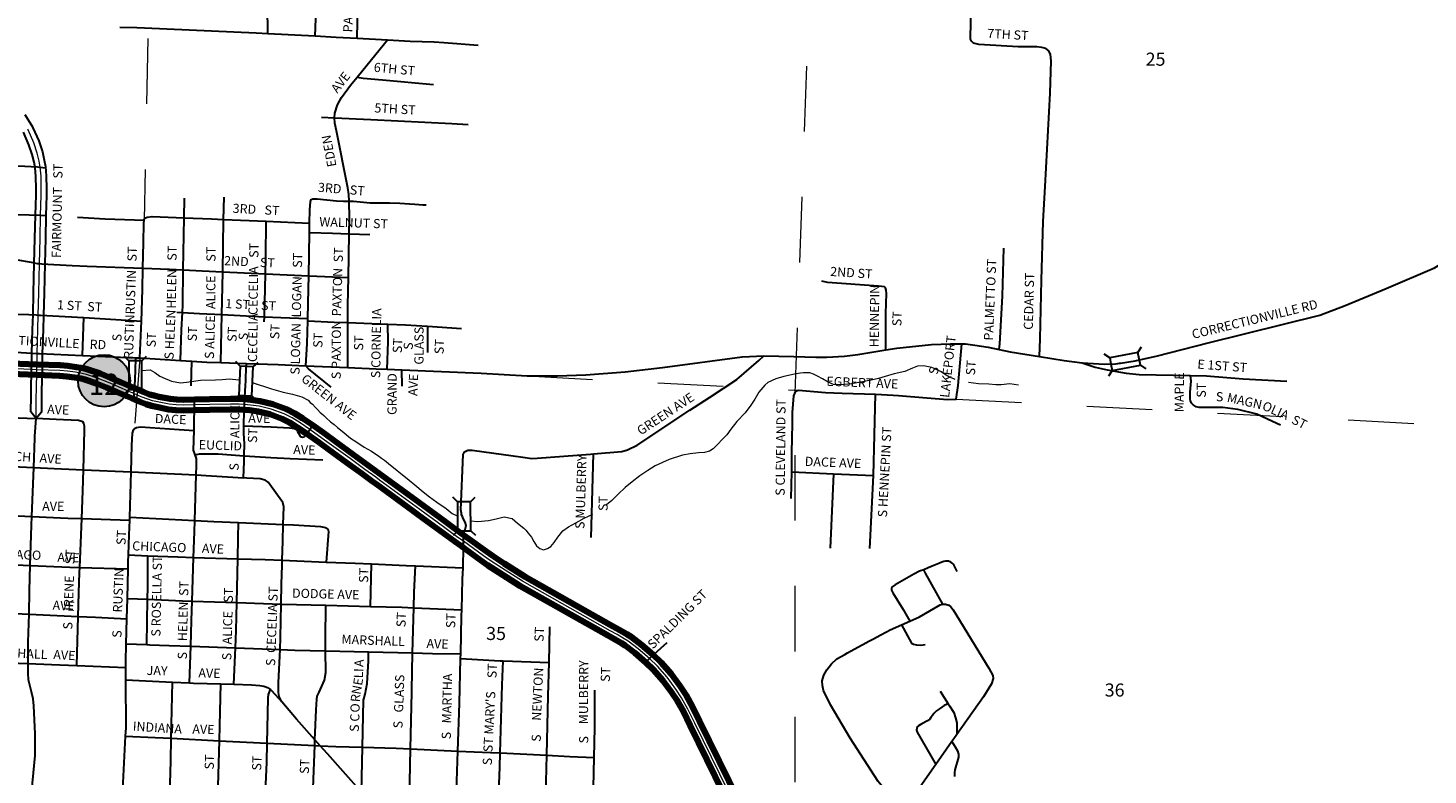
# Model space of a CAD drawing. Extents: x 35.5 to 47.7, y 165.5 to 180.9.
# Drawn here: x 42.6 to 44.8, y 173.6 to 174.8 of the extents above; entities that cross this region are included whole.
import ezdxf
from ezdxf.enums import TextEntityAlignment as Align

# ---------------------------------------------------------------- set-up
doc = ezdxf.new("R2010")
doc.units = ezdxf.units.MI
doc.header["$MEASUREMENT"] = 0
doc.linetypes.add('DOT', pattern=[0.025, 0.005, -0.02])
for name, color, linetype, lineweight in [('tdCiCityCartoExten', 7, 'Continuous', 30), ('tdCiCityDivCarto', 7, 'Continuous', 30), ('tdCiCityDivCL', 2, 'Continuous', 13), ('tdCiCityInstCL', 40, 'Continuous', 30), ('tdCiCityStreetCL', 7, 'Continuous', 30), ('tdCiCityStreetTxt', 7, 'Continuous', 0), ('tdCiHydroRiver', 162, 'Continuous', 13), ('tdCiPriDiv', 1, 'Continuous', 120), ('tdCiPriDivCL', 2, 'Continuous', 13), ('tdCiSectLine', 7, 'DOT', 13), ('tdCiSectNmbr', 7, 'Continuous', 0), ('tdCiShieldPriStRte', 7, 'Continuous', 0), ('tdCiStrucDataMuni', 7, 'Continuous', 0)]:
    doc.layers.add(name, color=color, linetype=linetype, lineweight=lineweight)
doc.styles.add('Style-GEOMETRICFUTURA_211_L_L', font='GEOMETRICFUTURA_211_L_L.shx')
doc.styles.add('Style-Trebuchet MS', font='trebuc.ttf')

# ---------------------------------------------------------------- blocks, each defined once
blk = doc.blocks.new('BR1_1')
at = {"layer": 'tdCiStrucDataMuni', "color": 7, "linetype": 'Continuous', "lineweight": 30, "ltscale": 0.05}
for points in [[(0.0218, 0.0104), (-0.0224, 0.0104), (-0.0295, 0.0175)], [(-0.0224, 0.0104), (-0.0224, 0.0003), (-0.0224, -0.0097), (-0.0295, -0.0168)], [(0.0218, -0.0097), (0.0218, 0.0003), (0.0218, 0.0104), (0.0289, 0.0175)], [(-0.0224, -0.0097), (0.0218, -0.0097), (0.0289, -0.0168)]]:
    blk.add_lwpolyline(points, dxfattribs=at)
blk = doc.blocks.new('BR1_25')
at = {"layer": 'tdCiStrucDataMuni', "color": 7, "linetype": 'Continuous', "lineweight": 30, "ltscale": 0.05}
for points in [[(0.022, 0.01), (-0.022, 0.01), (-0.0291, 0.0171)], [(-0.022, 0.01), (-0.022, 0), (-0.022, -0.01), (-0.0291, -0.0171)], [(0.022, -0.01), (0.022, 0), (0.022, 0.01), (0.0291, 0.0171)], [(-0.022, -0.01), (0.022, -0.01), (0.0291, -0.0171)]]:
    blk.add_lwpolyline(points, dxfattribs=at)
blk = doc.blocks.new('BR1_26')
at = {"layer": 'tdCiStrucDataMuni', "color": 7, "linetype": 'Continuous', "lineweight": 30, "ltscale": 0.05}
for points in [[(0.022, 0.01), (-0.022, 0.01), (-0.0291, 0.0171)], [(-0.022, 0.01), (-0.022, 0), (-0.022, -0.01), (-0.0291, -0.0171)], [(0.022, -0.01), (0.022, 0), (0.022, 0.01), (0.0291, 0.0171)], [(-0.022, -0.01), (0.022, -0.01), (0.0291, -0.0171)]]:
    blk.add_lwpolyline(points, dxfattribs=at)
blk = doc.blocks.new('BR1_27')
at = {"layer": 'tdCiStrucDataMuni', "color": 7, "linetype": 'Continuous', "lineweight": 30, "ltscale": 0.05}
for points in [[(0.022, 0.01), (-0.022, 0.01), (-0.0291, 0.0171)], [(-0.022, 0.01), (-0.022, 0), (-0.022, -0.01), (-0.0291, -0.0171)], [(0.022, -0.01), (0.022, 0), (0.022, 0.01), (0.0291, 0.0171)], [(-0.022, -0.01), (0.022, -0.01), (0.0291, -0.0171)]]:
    blk.add_lwpolyline(points, dxfattribs=at)
blk = doc.blocks.new('SHIELD_ST_2')
at = {"layer": 'tdCiShieldPriStRte', "linetype": 'Continuous', "lineweight": 30, "ltscale": 0.05}
h = blk.add_hatch(color=7, dxfattribs=at)
edge = h.paths.add_edge_path()
edge.add_arc((0, 0), 0.0398, 0, 360)
at = {"layer": 'tdCiShieldPriStRte', "color": 7, "linetype": 'Continuous', "lineweight": 30, "ltscale": 0.05}
blk.add_circle((0, 0), 0.0398, dxfattribs=at)
at = {"layer": 'tdCiShieldPriStRte', "color": 7, "linetype": 'Continuous', "lineweight": 0, "insert": (0, -0.0054), "char_height": 0.032458, "attachment_point": 5, "line_spacing_factor": 0.6, "style": 'Style-Trebuchet MS'}
blk.add_mtext('\\H1x;\\W0.941176;\\T1.096;12', dxfattribs=at)

msp = doc.modelspace()

# ---------------------------------------------------------------- linework, layer by layer
at = {"layer": 'tdCiCityCartoExten', "color": 7, "linetype": 'Continuous', "lineweight": 30, "ltscale": 0.05}
for p, q in [((42.6407, 174.5556), (42.6488, 174.5546)), ((42.6414, 174.482), (42.6494, 174.4818)), ((42.7837, 174.2098), (42.7837, 174.2012)), ((42.8765, 174.1923), (42.8763, 174.2003)), ((43.0528, 174.1546), (43.0573, 174.1611)), ((43.5713, 173.8048), (43.5659, 173.7988))]:
    msp.add_line(p, q, dxfattribs=at)
at = {"layer": 'tdCiCityDivCarto', "color": 7, "linetype": 'Continuous', "lineweight": 30, "ltscale": 0.05}
for points in [[(42.6174, 174.6359), (42.6289, 174.6173), (42.6296, 174.6156), (42.6384, 174.5958), (42.644, 174.5792), (42.647, 174.5662), (42.6486, 174.5566), (42.65, 174.5421), (42.6504, 174.5224), (42.6503, 174.5123), (42.6494, 174.4818), (42.6486, 174.4464), (42.6477, 174.408), (42.6467, 174.3632), (42.6458, 174.3293), (42.6451, 174.3071), (42.6439, 174.2708), (42.6436, 174.2459), (42.6428, 174.2138), (42.6427, 174.2054), (42.6425, 174.1811), (42.6344, 174.1714), (42.6265, 174.1817), (42.6267, 174.2057), (42.6268, 174.2142), (42.6276, 174.2462), (42.6279, 174.2711), (42.6291, 174.3076), (42.6298, 174.3298)], [(42.6298, 174.3298), (42.6307, 174.3636), (42.6317, 174.4084), (42.6326, 174.4468), (42.6334, 174.4822), (42.6343, 174.5127), (42.6344, 174.5223), (42.634, 174.5411), (42.6328, 174.5545), (42.6313, 174.5631), (42.6286, 174.5749), (42.6235, 174.5899), (42.615, 174.6092)]]:
    msp.add_lwpolyline(points, dxfattribs=at)
at = {"layer": 'tdCiCityDivCL', "color": 2, "linetype": 'Continuous', "lineweight": 13, "ltscale": 0.05}
msp.add_lwpolyline([(42.6344, 174.1714), (42.6347, 174.2056), (42.6348, 174.214), (42.6356, 174.2461), (42.6359, 174.2709), (42.6371, 174.3073), (42.6378, 174.3296), (42.6387, 174.3634), (42.6397, 174.4082), (42.6406, 174.4466), (42.6414, 174.482), (42.6423, 174.5125), (42.6424, 174.5224), (42.642, 174.5416), (42.6407, 174.5556), (42.6392, 174.5647), (42.6363, 174.577), (42.631, 174.5928), (42.6223, 174.6124), (42.6218, 174.6136)], dxfattribs=at)
at = {"layer": 'tdCiCityInstCL', "color": 40, "linetype": 'Continuous', "lineweight": 30, "ltscale": 0.05}
for points in [[(44.0414, 173.9376), (44.037, 173.9468), (44.0354, 173.9488), (44.0338, 173.9506), (44.0317, 173.952), (44.0281, 173.9533), (44.026, 173.9537), (44.0237, 173.9536), (44.0213, 173.9531), (44.0181, 173.952), (44.0134, 173.9499), (44.0082, 173.948), (44.0031, 173.946), (43.9972, 173.9435), (43.9908, 173.9401)], [(43.9908, 173.9401), (43.984, 173.938), (43.9754, 173.9335), (43.947, 173.9172), (43.9416, 173.9136), (43.9412, 173.9116), (43.9413, 173.9091), (43.9433, 173.9049), (43.9589, 173.8795), (43.9693, 173.862)], [(44.0197, 173.8877), (43.9931, 173.935), (43.9908, 173.9401)], [(43.9693, 173.862), (43.9838, 173.8684), (44.0158, 173.8867), (44.0197, 173.8877)], [(44.0197, 173.8877), (44.0205, 173.8879), (44.0237, 173.8876), (44.0286, 173.8862), (44.0321, 173.8837), (44.0353, 173.879), (44.09, 173.79), (44.0962, 173.7786), (44.0965, 173.774), (44.0942, 173.7661), (44.0819, 173.7463), (44.041, 173.6887)], [(43.9567, 173.8564), (43.9693, 173.862)], [(43.9565, 173.5731), (43.9436, 173.5889), (43.9209, 173.6166), (43.878, 173.6832), (43.8479, 173.734), (43.8373, 173.756), (43.8358, 173.7636), (43.8355, 173.7705), (43.838, 173.7794), (43.8422, 173.7875), (43.8494, 173.7964), (43.8577, 173.804), (43.8697, 173.8111), (43.8738, 173.8134), (43.8955, 173.8251), (43.9038, 173.8296), (43.9047, 173.83), (43.9139, 173.835), (43.9238, 173.8403), (43.9337, 173.8456), (43.9394, 173.8487), (43.9567, 173.8564)], [(43.9567, 173.8564), (43.9717, 173.8282), (43.9748, 173.8265), (43.9793, 173.8257), (43.9848, 173.8253), (43.9894, 173.8254), (43.9928, 173.8264)], [(44.0158, 173.755), (44.0279, 173.7357)], [(44.0279, 173.7357), (44.0217, 173.7327), (44.0146, 173.7281), (44.0097, 173.7247), (44.0058, 173.7209), (44.0036, 173.7177), (44.0015, 173.7144), (43.9999, 173.7123), (43.9963, 173.7095), (43.9874, 173.705), (43.9824, 173.7019), (43.9806, 173.7002), (43.9798, 173.6979), (43.9796, 173.6953), (43.9805, 173.6924), (44.009, 173.643)], [(44.0279, 173.7357), (44.0299, 173.7325), (44.0363, 173.7222), (44.0392, 173.714), (44.0412, 173.7064), (44.0412, 173.6973), (44.041, 173.6887)], [(44.041, 173.6887), (44.0364, 173.6821), (44.0333, 173.6778)], [(44.0333, 173.6778), (44.009, 173.643)], [(44.0333, 173.6778), (44.0387, 173.67), (44.0419, 173.6637), (44.0435, 173.6585), (44.0437, 173.6538), (44.0379, 173.6346), (44.0374, 173.63), (44.0375, 173.6245)], [(44.009, 173.643), (43.9744, 173.5934), (43.9736, 173.5917), (43.9565, 173.5731)]]:
    msp.add_lwpolyline(points, dxfattribs=at)
at = {"layer": 'tdCiCityStreetCL', "color": 7, "linetype": 'Continuous', "lineweight": 30, "ltscale": 0.05}
for points in [[(44.1672, 174.2662), (44.1684, 174.2932), (44.1706, 174.3828), (44.173, 174.4723), (44.1762, 174.5258), (44.1834, 174.6686), (44.1851, 174.7181), (44.1841, 174.7275), (44.1817, 174.7332), (44.1772, 174.7369), (44.1711, 174.7386), (44.1634, 174.7396), (44.1348, 174.7394), (44.0744, 174.7431), (44.0665, 174.745), (44.0633, 174.7482), (44.0621, 174.7514), (44.0635, 174.8326), (44.066, 174.9672), (44.0678, 175.052), (44.0692, 175.1172), (44.0707, 175.2022)], [(42.9883, 174.7597), (42.9886, 174.774), (42.9881, 174.7866), (42.9862, 174.7935), (42.9822, 174.8024), (42.9736, 174.8194), (42.9672, 174.828), (42.9631, 174.8328)], [(43.0608, 174.756), (43.0626, 174.8086), (43.0627, 174.8131)], [(43.1251, 174.7526), (43.1257, 174.8022), (43.1262, 174.8061)], [(42.7624, 174.7694), (42.7883, 174.7689), (42.7998, 174.7684), (42.9706, 174.7606), (42.9883, 174.7597)], [(42.9883, 174.7597), (43.0608, 174.756)], [(43.0608, 174.756), (43.0929, 174.7544), (43.1251, 174.7526)], [(43.1248, 174.6931), (43.1536, 174.7283), (43.1711, 174.7501)], [(43.1251, 174.7526), (43.1711, 174.7501)], [(43.1711, 174.7501), (43.2061, 174.7482), (43.2428, 174.747), (43.2574, 174.7463), (43.3098, 174.7422)], [(43.0902, 174.631), (43.0909, 174.638), (43.0949, 174.6506), (43.101, 174.6622), (43.1149, 174.6809), (43.1248, 174.6931)], [(43.1248, 174.6931), (43.1341, 174.6915), (43.1634, 174.6888), (43.2414, 174.6819)], [(43.0705, 174.6319), (43.0902, 174.631)], [(43.0902, 174.631), (43.1457, 174.6286), (43.2695, 174.6225), (43.2944, 174.6207)], [(43.1127, 174.5037), (43.1124, 174.5137), (43.1108, 174.5242), (43.0931, 174.6109), (43.0909, 174.623), (43.0902, 174.631)], [(42.4473, 174.5627), (42.5787, 174.5584), (42.6174, 174.5571), (42.6365, 174.556), (42.6407, 174.5556)], [(42.3593, 174.5029), (42.3627, 174.4999), (42.3711, 174.4957), (42.3792, 174.4928), (42.3881, 174.4896), (42.3945, 174.4881), (42.4006, 174.4877), (42.4186, 174.4879), (42.4464, 174.4872), (42.4665, 174.4867), (42.5893, 174.4839), (42.6414, 174.482)], [(42.8608, 174.4783), (42.8613, 174.5083)], [(42.9209, 174.4757), (42.9215, 174.5095)], [(43.0522, 174.4702), (43.0525, 174.4903), (43.0534, 174.5033), (43.0547, 174.5061), (43.0574, 174.507), (43.0636, 174.5073), (43.0931, 174.5041), (43.1042, 174.5038), (43.1127, 174.5037)], [(43.1127, 174.5037), (43.1195, 174.5036), (43.1447, 174.5009), (43.1743, 174.5009), (43.1901, 174.5003), (43.205, 174.4994), (43.213, 174.4989), (43.2252, 174.4982), (43.2302, 174.4978)], [(43.1129, 174.4539), (43.1134, 174.4777), (43.1127, 174.5037)], [(42.7996, 174.4746), (42.7997, 174.4752), (42.8007, 174.4777), (42.8039, 174.4794), (42.8115, 174.4804), (42.8608, 174.4783)], [(42.6978, 174.4792), (42.7398, 174.4765), (42.7996, 174.4746)], [(42.7976, 174.4013), (42.7985, 174.4407), (42.7992, 174.4701), (42.7996, 174.4746)], [(42.8593, 174.3987), (42.8608, 174.4783)], [(42.8608, 174.4783), (42.9023, 174.4765), (42.9209, 174.4757)], [(42.9195, 174.3957), (42.9209, 174.4757)], [(42.9209, 174.4757), (42.986, 174.4729)], [(42.9848, 174.3927), (42.9854, 174.4178), (42.986, 174.4729)], [(42.986, 174.4729), (43.0295, 174.471), (43.0522, 174.4702)], [(43.052, 174.4557), (43.0522, 174.4702)], [(43.051, 174.3896), (43.052, 174.4557)], [(43.052, 174.4557), (43.0872, 174.4548), (43.1129, 174.4539)], [(43.1117, 174.3868), (43.1129, 174.4539)], [(43.1129, 174.4539), (43.1444, 174.4528)], [(42.4896, 174.3343), (42.4924, 174.409), (42.4935, 174.4143), (42.4939, 174.4161), (42.4956, 174.4173), (42.5, 174.4193), (42.5089, 174.4198), (42.5619, 174.4183), (42.6031, 174.4146), (42.627, 174.4102), (42.6362, 174.4085), (42.6397, 174.4082), (42.6432, 174.408), (42.6897, 174.4055), (42.7124, 174.4043), (42.7976, 174.4013)], [(44.1055, 174.2771), (44.1065, 174.2856), (44.1109, 174.3583), (44.1126, 174.4316)], [(44.2325, 174.2567), (44.25, 174.2553), (44.2668, 174.2545), (44.2833, 174.255), (44.287, 174.2556), (44.2893, 174.256), (44.2909, 174.2562), (44.3136, 174.2597), (44.3474, 174.2674), (44.4251, 174.2873), (44.5957, 174.3295), (44.6342, 174.3443), (44.6971, 174.37), (44.7708, 174.4018), (44.7977, 174.4178), (44.7978, 174.4179)], [(42.7952, 174.3203), (42.797, 174.3685), (42.7976, 174.4013)], [(42.7976, 174.4013), (42.8384, 174.3998), (42.8593, 174.3987)], [(42.8579, 174.3337), (42.8584, 174.3455), (42.8593, 174.3987)], [(42.8593, 174.3987), (42.8882, 174.3971), (42.9195, 174.3957)], [(42.9181, 174.3304), (42.919, 174.3726), (42.9195, 174.3957)], [(42.9195, 174.3957), (42.9848, 174.3927)], [(42.9832, 174.3271), (42.9848, 174.3927)], [(42.9848, 174.3927), (43.051, 174.3896)], [(43.0494, 174.3245), (43.0507, 174.3694), (43.051, 174.3896)], [(43.051, 174.3896), (43.1117, 174.3868)], [(43.1108, 174.3181), (43.1109, 174.3448), (43.1117, 174.3868)], [(43.9324, 174.2762), (43.9328, 174.3322), (43.9336, 174.3625), (43.9333, 174.3675), (43.9321, 174.3714), (43.9304, 174.3726), (43.9215, 174.3739), (43.8433, 174.3793), (43.8346, 174.3816)], [(42.5638, 174.3319), (42.6231, 174.3302), (42.6343, 174.3297), (42.6378, 174.3296), (42.6414, 174.3295), (42.7072, 174.3257)], [(42.8493, 174.3342), (42.8579, 174.3337)], [(42.8548, 174.2602), (42.8568, 174.3072), (42.8579, 174.3337)], [(42.8579, 174.3337), (42.8838, 174.3322), (42.9181, 174.3304)], [(42.9166, 174.257), (42.9181, 174.3304)], [(42.9181, 174.3304), (42.9832, 174.3271)], [(42.7054, 174.268), (42.7072, 174.3257)], [(42.7072, 174.3257), (42.7644, 174.3223), (42.7952, 174.3203)], [(42.7931, 174.264), (42.7952, 174.3203)], [(42.983, 174.3192), (42.9832, 174.3271)], [(42.9832, 174.3271), (43.0081, 174.3258), (43.0494, 174.3245)], [(43.0466, 174.252), (43.0483, 174.2863), (43.0493, 174.3207)], [(43.0493, 174.3207), (43.0494, 174.3245)], [(43.0493, 174.3207), (43.0897, 174.3189), (43.1108, 174.3181)], [(43.1105, 174.2493), (43.1108, 174.3181)], [(43.1108, 174.3181), (43.1718, 174.3157)], [(43.1707, 174.2467), (43.1723, 174.2888), (43.1718, 174.3157)], [(43.1718, 174.3157), (43.1987, 174.3147), (43.2324, 174.3124)], [(43.2324, 174.3124), (43.2322, 174.2723)], [(43.2324, 174.3124), (43.2845, 174.3089)], [(42.5622, 174.2754), (42.6359, 174.2709), (42.6397, 174.2708), (42.7054, 174.268)], [(42.7054, 174.268), (42.7868, 174.2644)], [(43.1933, 174.2458), (43.3146, 174.2407), (43.3844, 174.2365), (43.4308, 174.2368), (43.4744, 174.238), (43.5341, 174.2427), (43.5913, 174.2496), (43.7129, 174.2656), (43.746, 174.2671)], [(43.486, 174.1174), (43.5294, 174.1212), (43.5381, 174.1234), (43.5526, 174.1308), (43.6332, 174.1843), (43.6633, 174.2035), (43.7047, 174.2311), (43.7387, 174.2602), (43.746, 174.2671)], [(43.746, 174.2671), (43.792, 174.2664), (43.8258, 174.2654), (43.8423, 174.2654), (43.8695, 174.2669), (43.8899, 174.2693), (43.9324, 174.2762)], [(43.9168, 174.2087), (43.9438, 174.2074), (43.9521, 174.2067), (43.9951, 174.2032), (44.0275, 174.2006), (44.0399, 174.201), (44.0431, 174.2217), (44.0487, 174.2855)], [(43.9324, 174.2762), (43.9491, 174.279), (44.0024, 174.2846), (44.0315, 174.2856), (44.0487, 174.2855)], [(44.0487, 174.2855), (44.0542, 174.2854), (44.0687, 174.2834), (44.089, 174.2804), (44.1055, 174.2771)], [(44.1055, 174.2771), (44.1227, 174.2735), (44.1672, 174.2662)], [(44.1672, 174.2662), (44.2051, 174.26), (44.2325, 174.2567)], [(42.7837, 174.2098), (42.7856, 174.2289), (42.7863, 174.2475), (42.7864, 174.2519), (42.7866, 174.2569), (42.7868, 174.2644)], [(42.7868, 174.2644), (42.7931, 174.264)], [(42.7931, 174.264), (42.8548, 174.2602)], [(42.8548, 174.2602), (42.8721, 174.2592)], [(42.8712, 174.2212), (42.8721, 174.2592)], [(42.8721, 174.2592), (42.8954, 174.2578), (42.9166, 174.257)], [(42.9166, 174.257), (42.9556, 174.2556)], [(42.9516, 174.1604), (42.9521, 174.1835), (42.9527, 174.193), (42.954, 174.2134), (42.9543, 174.2218), (42.9546, 174.2289), (42.9548, 174.2352), (42.9556, 174.2556)], [(42.9556, 174.2556), (43.0044, 174.2538), (43.0466, 174.252)], [(43.0466, 174.252), (43.1105, 174.2493)], [(43.0854, 174.2196), (43.0507, 174.2472), (43.0466, 174.252)], [(43.1105, 174.2493), (43.1541, 174.2474), (43.1707, 174.2467)], [(43.1707, 174.2467), (43.1933, 174.2458)], [(43.1939, 174.2207), (43.1933, 174.2458)], [(44.2325, 174.2567), (44.2524, 174.2498), (44.2707, 174.2459), (44.2998, 174.2407), (44.3195, 174.2387), (44.398, 174.2372)], [(44.5355, 174.1615), (44.5235, 174.167), (44.4991, 174.1783), (44.4702, 174.1852), (44.4473, 174.1882), (44.411, 174.1884), (44.4066, 174.1894), (44.4019, 174.1924), (44.401, 174.1934), (44.3994, 174.1951), (44.3979, 174.1983), (44.3975, 174.2015), (44.3975, 174.2116), (44.3992, 174.2284), (44.398, 174.2372)], [(44.398, 174.2372), (44.4226, 174.2368), (44.4786, 174.2323), (44.5451, 174.2285)], [(43.7888, 174.0901), (43.7889, 174.1197), (43.7898, 174.1634), (43.7902, 174.1806), (43.7922, 174.206), (43.7943, 174.212), (43.796, 174.214), (43.7989, 174.2146), (43.8402, 174.2111), (43.8656, 174.2103), (43.9168, 174.2087)], [(43.9135, 174.0844), (43.9168, 174.2087)], [(42.8757, 174.1533), (42.8759, 174.1601), (42.8765, 174.1923)], [(42.559, 174.1742), (42.594, 174.1729), (42.6344, 174.1714)], [(42.6308, 174.0968), (42.6325, 174.1412), (42.6326, 174.1444), (42.6344, 174.1714)], [(42.7067, 174.0932), (42.7082, 174.1532), (42.7082, 174.1599), (42.7074, 174.1641), (42.706, 174.1665), (42.7045, 174.167), (42.6993, 174.1687), (42.6653, 174.1702), (42.6344, 174.1714)], [(42.9516, 174.1604), (42.9935, 174.1586), (43.0216, 174.1571), (43.0258, 174.1569), (43.03, 174.1557), (43.033, 174.1537), (43.0339, 174.1515), (43.0367, 174.1465), (43.0374, 174.1456), (43.0386, 174.1441), (43.0413, 174.1428), (43.0441, 174.1433), (43.0453, 174.1448), (43.0506, 174.1518), (43.0528, 174.1546)], [(42.9523, 174.1146), (42.9528, 174.1332), (42.9516, 174.1488), (42.9516, 174.1604)], [(42.7795, 174.0898), (42.7807, 174.13), (42.7817, 174.1493), (42.7831, 174.1542), (42.7849, 174.1564), (42.7876, 174.1579), (42.794, 174.1586), (42.8529, 174.1548), (42.8757, 174.1533)], [(42.8776, 174.116), (42.8751, 174.1231), (42.8757, 174.1533)], [(42.8776, 174.116), (42.8842, 174.1176), (42.9128, 174.1173), (42.9523, 174.1146)], [(42.8791, 174.0852), (42.8796, 174.0998), (42.8796, 174.1102), (42.8776, 174.116)], [(43.2866, 173.9431), (43.2869, 173.9515), (43.2875, 173.9668), (43.2873, 173.9839), (43.2872, 173.9954), (43.2884, 173.9981), (43.2899, 174.0018), (43.2912, 174.0079), (43.2898, 174.013), (43.287, 174.0188), (43.2857, 174.0216), (43.2845, 174.0245), (43.2842, 174.0268), (43.2835, 174.0319), (43.2868, 174.1164), (43.2888, 174.1208), (43.2939, 174.1229), (43.3008, 174.1229), (43.3782, 174.1125), (43.3915, 174.1106), (43.3997, 174.1108), (43.4813, 174.117), (43.486, 174.1174)], [(43.4823, 173.9895), (43.486, 174.1174)], [(42.5565, 174.1), (42.5978, 174.0983), (42.6308, 174.0968)], [(42.628, 174.0218), (42.6308, 174.0968)], [(42.6308, 174.0968), (42.662, 174.0953), (42.7067, 174.0932)], [(42.9514, 174.0806), (42.9521, 174.1059), (42.9523, 174.1146)], [(42.9523, 174.1146), (42.993, 174.1119), (43.0225, 174.1105), (43.0724, 174.1082)], [(42.7042, 174.0186), (42.706, 174.0612), (42.7067, 174.0932)], [(42.7067, 174.0932), (42.7795, 174.0898)], [(42.7775, 174.0206), (42.7795, 174.0898)], [(42.7795, 174.0898), (42.8791, 174.0852)], [(42.8769, 174.0155), (42.8791, 174.0852)], [(42.8791, 174.0852), (42.8944, 174.0845), (42.9514, 174.0806)], [(43.012, 174.0097), (43.0128, 174.0364), (43.0113, 174.0431), (43.0034, 174.0544), (42.9889, 174.0744), (42.9844, 174.0773), (42.9765, 174.0791), (42.9563, 174.0803), (42.9514, 174.0806)], [(43.7881, 174.0494), (43.7888, 174.0901)], [(43.7888, 174.0901), (43.8528, 174.0872)], [(43.8528, 174.0872), (43.8476, 173.9736)], [(43.8528, 174.0872), (43.9135, 174.0844)], [(43.9079, 173.9728), (43.9135, 174.0844)], [(42.554, 174.0251), (42.628, 174.0218)], [(42.6256, 173.947), (42.6275, 174.0085), (42.628, 174.0218)], [(42.628, 174.0218), (42.683, 174.0194), (42.7042, 174.0186)], [(42.7011, 173.944), (42.7042, 174.0186)], [(42.7042, 174.0186), (42.7774, 174.016)], [(42.7756, 173.9631), (42.7767, 173.9937), (42.7774, 174.016)], [(42.7774, 174.016), (42.7775, 174.0206)], [(42.7775, 174.0206), (42.8769, 174.0155)], [(42.875, 173.9593), (42.8763, 173.9982), (42.8769, 174.0155)], [(42.8769, 174.0155), (42.9057, 174.014), (42.9435, 174.0125)], [(42.9425, 173.9573), (42.9432, 173.9893), (42.9435, 174.0125)], [(42.9435, 174.0125), (43.012, 174.0097)], [(43.0103, 173.955), (43.0113, 173.9841), (43.012, 174.0097)], [(43.012, 174.0097), (43.0275, 174.0091), (43.0687, 174.0066), (43.0763, 174.0051), (43.0803, 174.0031), (43.081, 173.9987), (43.0777, 173.9522)], [(42.5514, 173.9502), (42.6256, 173.947)], [(42.6236, 173.8724), (42.6245, 173.9089), (42.6256, 173.947)], [(42.6256, 173.947), (42.686, 173.9444), (42.7011, 173.944)], [(42.775, 173.942), (42.7752, 173.9527), (42.7756, 173.9631)], [(42.7756, 173.9631), (42.8053, 173.9619)], [(42.8047, 173.8953), (42.8051, 173.9144), (42.8053, 173.9619)], [(42.8053, 173.9619), (42.8507, 173.96), (42.875, 173.9593)], [(42.8727, 173.8924), (42.875, 173.9593)], [(42.875, 173.9593), (42.9425, 173.9573)], [(42.9409, 173.8902), (42.9425, 173.9573)], [(42.9425, 173.9573), (42.9844, 173.956), (43.0103, 173.955)], [(43.0089, 173.888), (43.0095, 173.919), (43.0101, 173.9469), (43.0103, 173.955)], [(43.0103, 173.955), (43.0777, 173.9522)], [(43.0777, 173.9522), (43.1217, 173.9504), (43.1468, 173.9493)], [(43.1453, 173.8843), (43.1468, 173.9493)], [(43.1468, 173.9493), (43.1999, 173.9469), (43.2141, 173.9463)], [(43.2114, 173.8823), (43.212, 173.9059), (43.2141, 173.9463)], [(43.2141, 173.9463), (43.2866, 173.9431)], [(42.6987, 173.869), (42.6995, 173.9049), (42.7008, 173.936), (42.7011, 173.944)], [(42.7011, 173.944), (42.775, 173.942)], [(42.7739, 173.8967), (42.775, 173.942)], [(43.2847, 173.8792), (43.286, 173.9261), (43.2866, 173.9431)], [(42.7731, 173.8652), (42.7739, 173.8967)], [(42.7739, 173.8967), (42.8047, 173.8953)], [(42.8035, 173.826), (42.8047, 173.8953)], [(42.8047, 173.8953), (42.8581, 173.8929), (42.8727, 173.8924)], [(42.8706, 173.8236), (42.8717, 173.8628), (42.8727, 173.8924)], [(42.8727, 173.8924), (42.9409, 173.8902)], [(42.9388, 173.8211), (42.94, 173.8473), (42.9409, 173.8902)], [(42.9409, 173.8902), (43.0089, 173.888)], [(43.0071, 173.8185), (43.0079, 173.8367), (43.0089, 173.888)], [(43.0089, 173.888), (43.0322, 173.8872), (43.0772, 173.8861)], [(43.0767, 173.8165), (43.0764, 173.8348), (43.0772, 173.8861)], [(43.0772, 173.8861), (43.1453, 173.8843)], [(43.1453, 173.8843), (43.1932, 173.883), (43.2114, 173.8823)], [(43.2097, 173.8133), (43.2114, 173.8823)], [(43.2114, 173.8823), (43.2847, 173.8792)], [(42.5488, 173.8756), (42.5804, 173.8744), (42.6236, 173.8724)], [(42.6224, 173.7969), (42.6225, 173.8298), (42.6236, 173.8724)], [(42.6236, 173.8724), (42.6987, 173.869)], [(42.6968, 173.794), (42.6987, 173.869)], [(42.6987, 173.869), (42.7252, 173.8678), (42.7731, 173.8652)], [(42.7722, 173.827), (42.7731, 173.8652)], [(43.2831, 173.8117), (43.2845, 173.8701), (43.2847, 173.8792)], [(43.418, 173.7984), (43.4191, 173.8533)], [(42.7716, 173.791), (42.7716, 173.7996), (42.7722, 173.827)], [(42.7722, 173.827), (42.8035, 173.826)], [(42.8035, 173.826), (42.8081, 173.8258), (42.8376, 173.8248), (42.8706, 173.8236)], [(42.869, 173.7674), (42.8706, 173.8236)], [(42.8706, 173.8236), (42.9388, 173.8211)], [(42.9363, 173.7653), (42.9388, 173.8211)], [(42.9388, 173.8211), (43.0071, 173.8185)], [(43.0098, 173.7385), (43.0059, 173.7466), (43.0047, 173.7528), (43.0049, 173.7683), (43.0071, 173.8185)], [(43.0071, 173.8185), (43.0297, 173.8177), (43.0767, 173.8165)], [(43.0603, 173.6806), (43.0621, 173.7263), (43.0633, 173.7424), (43.064, 173.7471), (43.0667, 173.7535), (43.0749, 173.7717), (43.0773, 173.7833), (43.0767, 173.8165)], [(43.0767, 173.8165), (43.1424, 173.8149)], [(43.5713, 173.8048), (43.5742, 173.8074), (43.5986, 173.8294)], [(42.5469, 173.7997), (42.6224, 173.7969)], [(42.6286, 173.6045), (42.6289, 173.6145), (42.6329, 173.6566), (42.6331, 173.6897), (42.6312, 173.7323), (42.6299, 173.7432), (42.6272, 173.754), (42.623, 173.7723), (42.6223, 173.7822), (42.6224, 173.7969)], [(42.6224, 173.7969), (42.6581, 173.7955), (42.6968, 173.794)], [(43.133, 173.6691), (43.1348, 173.7411), (43.137, 173.7503), (43.14, 173.7668), (43.1424, 173.8013), (43.1424, 173.8149)], [(43.1424, 173.8149), (43.2097, 173.8133)], [(43.2064, 173.6667), (43.2083, 173.7534), (43.2083, 173.7557), (43.2097, 173.8133)], [(43.2097, 173.8133), (43.2398, 173.8125), (43.2831, 173.8117)], [(43.2789, 173.6634), (43.2813, 173.7367), (43.2829, 173.805)], [(43.2829, 173.805), (43.2831, 173.8117)], [(43.2829, 173.805), (43.3434, 173.8014), (43.348, 173.8012)], [(43.3436, 173.6604), (43.3466, 173.7646), (43.348, 173.8012)], [(43.348, 173.8012), (43.418, 173.7984)], [(43.4145, 173.6569), (43.4169, 173.7476), (43.418, 173.7984)], [(42.6968, 173.794), (42.7716, 173.791)], [(42.7716, 173.772), (42.7716, 173.791)], [(42.7711, 173.6861), (42.7718, 173.6987), (42.7716, 173.772)], [(42.7716, 173.772), (42.8428, 173.7686)], [(42.8409, 173.6828), (42.8428, 173.7686)], [(42.8428, 173.7686), (42.869, 173.7674)], [(42.869, 173.7674), (42.8751, 173.7671), (42.9165, 173.7659)], [(42.9145, 173.6791), (42.9151, 173.7022), (42.9165, 173.7659)], [(42.9165, 173.7659), (42.9363, 173.7653)], [(42.9363, 173.7653), (42.9636, 173.7644), (42.9762, 173.7637), (42.9824, 173.7625), (42.9881, 173.7607), (42.9923, 173.7573)], [(42.9874, 173.6755), (42.9888, 173.7439), (42.9896, 173.7498), (42.9923, 173.7573)], [(42.9923, 173.7573), (42.9942, 173.7558), (42.9992, 173.7501), (43.0046, 173.744), (43.0098, 173.7385)], [(43.487, 173.6536), (43.4879, 173.6992), (43.4879, 173.748), (43.4879, 173.7564)], [(43.0603, 173.6806), (43.0323, 173.7119), (43.0098, 173.7385)], [(42.7683, 173.5987), (42.7674, 173.6146), (42.7711, 173.6861)], [(42.7711, 173.6861), (42.8164, 173.684), (42.8409, 173.6828)], [(42.8387, 173.5958), (42.8401, 173.6484), (42.8409, 173.6828)], [(42.8409, 173.6828), (42.9145, 173.6791)], [(42.9122, 173.5929), (42.9145, 173.6791)], [(42.9145, 173.6791), (42.9348, 173.6781), (42.9874, 173.6755)], [(42.9846, 173.5896), (42.9868, 173.6464), (42.9874, 173.6755)], [(42.9874, 173.6755), (43.06, 173.6718)], [(43.0571, 173.586), (43.0576, 173.6072), (43.06, 173.6718)], [(43.06, 173.6718), (43.0603, 173.6806)], [(43.06, 173.6718), (43.0686, 173.6714)], [(43.0686, 173.6714), (43.0603, 173.6806)], [(43.0686, 173.6714), (43.0921, 173.6702), (43.133, 173.6691)], [(43.1313, 173.6007), (43.0794, 173.6593), (43.0686, 173.6714)], [(43.1313, 173.6007), (43.133, 173.6691)], [(43.133, 173.6691), (43.1844, 173.6678), (43.2064, 173.6667)], [(43.2045, 173.5787), (43.2053, 173.6164), (43.2064, 173.6667)], [(43.2064, 173.6667), (43.2789, 173.6634)], [(43.2764, 173.5753), (43.2768, 173.6018), (43.2789, 173.6634)], [(43.2789, 173.6634), (43.3284, 173.6611), (43.3436, 173.6604)], [(43.3404, 173.5726), (43.3407, 173.5873), (43.3429, 173.6388), (43.3436, 173.6604)], [(43.3436, 173.6604), (43.4145, 173.6569)], [(43.4118, 173.5696), (43.4135, 173.6161), (43.4145, 173.6569)], [(43.4145, 173.6569), (43.45, 173.6552), (43.487, 173.6536)], [(43.4845, 173.5657), (43.4855, 173.5845), (43.487, 173.6536)]]:
    msp.add_lwpolyline(points, dxfattribs=at)
at = {"layer": 'tdCiHydroRiver', "color": 141, "linetype": 'Continuous', "lineweight": 13, "ltscale": 0.05}
for points in [[(42.7961, 174.2449), (42.8088, 174.2458), (42.8157, 174.2417), (42.8237, 174.2361), (42.8314, 174.2324), (42.8378, 174.23), (42.8414, 174.2284), (42.8551, 174.2259), (42.864, 174.2271), (42.8854, 174.2299), (42.9087, 174.2307), (42.9188, 174.2311), (42.9301, 174.2322), (42.9442, 174.2306)], [(44.0385, 174.2313), (44.0364, 174.2321), (44.03, 174.2345), (44.0248, 174.2378), (44.0163, 174.2434), (44.0066, 174.2479), (44.0026, 174.2495), (43.9901, 174.2519), (43.9809, 174.2516), (43.9732, 174.2483), (43.9615, 174.2431), (43.9454, 174.2399), (43.9313, 174.2359), (43.9216, 174.2327), (43.9103, 174.2299), (43.8914, 174.2267), (43.8801, 174.2244), (43.864, 174.2228), (43.8527, 174.2236), (43.8446, 174.2268), (43.8358, 174.2321), (43.8281, 174.2361), (43.8221, 174.239), (43.8165, 174.2414), (43.8068, 174.2414), (43.8024, 174.241), (43.7931, 174.239), (43.7766, 174.2358), (43.7645, 174.2322), (43.7524, 174.2266), (43.7475, 174.2222), (43.7383, 174.2117), (43.7326, 174.2013), (43.7265, 174.192), (43.7176, 174.1803), (43.7051, 174.1671), (43.6958, 174.155), (43.6898, 174.1466), (43.6688, 174.1252), (43.6631, 174.1216), (43.6555, 174.1196), (43.6462, 174.1188), (43.6337, 174.1177), (43.622, 174.1157), (43.6015, 174.1089), (43.5914, 174.1044), (43.5801, 174.0992), (43.5692, 174.092), (43.5567, 174.084), (43.545, 174.0747), (43.5341, 174.0663), (43.5236, 174.0558), (43.5139, 174.0462), (43.5058, 174.0395)], [(42.9721, 174.2235), (42.9646, 174.2263), (42.9941, 174.2168), (43.0118, 174.2115), (43.0259, 174.2087), (43.0404, 174.2046), (43.0501, 174.1994), (43.0529, 174.1961), (43.0565, 174.1933), (43.0613, 174.1885), (43.0642, 174.1852), (43.0686, 174.1808), (43.0702, 174.1792), (43.0742, 174.176), (43.0774, 174.1727), (43.0843, 174.1663), (43.0899, 174.1622), (43.0947, 174.1578), (43.102, 174.1521), (43.1148, 174.1416), (43.1245, 174.1352), (43.1358, 174.1275), (43.1466, 174.1214), (43.1579, 174.1138), (43.1623, 174.1109), (43.1667, 174.1077), (43.176, 174.1), (43.1857, 174.0927), (43.1893, 174.0895), (43.1961, 174.0839), (43.2042, 174.0774), (43.213, 174.0701), (43.2259, 174.0592), (43.2355, 174.0516), (43.2468, 174.0435), (43.2609, 174.0338), (43.2701, 174.0265), (43.2775, 174.0228)], [(44.0589, 174.2271), (44.0743, 174.2252), (44.09, 174.2243), (44.1005, 174.2235), (44.1085, 174.2235), (44.1218, 174.2251), (44.1351, 174.2231)], [(43.2984, 174.0149), (43.3094, 174.0141), (43.3257, 174.0155), (43.3374, 174.0183), (43.3495, 174.0211), (43.3616, 174.0187), (43.37, 174.0114), (43.3797, 174.0037), (43.3825, 174.0009), (43.3861, 173.9961), (43.3913, 173.99), (43.3949, 173.9836), (43.399, 173.9771), (43.4038, 173.9727), (43.4094, 173.9706), (43.4155, 173.9726), (43.4207, 173.9758), (43.426, 173.9819), (43.4316, 173.9903), (43.4393, 173.9996), (43.4478, 174.006), (43.4591, 174.012), (43.4716, 174.0193), (43.4847, 174.0255)]]:
    msp.add_lwpolyline(points, dxfattribs=at)
at = {"layer": 'tdCiPriDiv', "color": 1, "linetype": 'Continuous', "lineweight": 120, "ltscale": 0.05}
for points in [[(43.7376, 173.5265), (43.6478, 173.7092), (43.6374, 173.7309), (43.6275, 173.7489), (43.6183, 173.7626), (43.6046, 173.7814), (43.5894, 173.7987), (43.5767, 173.8107), (43.5594, 173.8258), (43.5436, 173.8377), (43.5369, 173.8418), (43.526, 173.8483), (43.5151, 173.8542), (43.3818, 173.9297), (43.3495, 173.95), (43.3328, 173.9609), (43.3224, 173.9682), (43.292, 173.9903), (43.2835, 173.9964), (43.2498, 174.021), (43.235, 174.0318), (43.2254, 174.0389), (43.2196, 174.0431), (43.1636, 174.084), (43.1579, 174.0881), (43.1413, 174.1002), (43.1187, 174.1167), (43.0902, 174.1374), (43.0763, 174.1476), (43.0573, 174.1611), (43.042, 174.1714), (43.0296, 174.1793), (43.0168, 174.1857), (42.996, 174.1934), (42.9765, 174.1981), (42.9627, 174.2001), (42.9533, 174.2009), (42.9449, 174.2015), (42.9313, 174.2015), (42.8995, 174.2009), (42.8763, 174.2003), (42.8596, 174.1998), (42.8493, 174.2004), (42.8391, 174.2014), (42.8217, 174.2048), (42.8146, 174.2064), (42.8078, 174.2084), (42.7981, 174.2122), (42.7868, 174.2172), (42.7791, 174.2204), (42.7635, 174.227), (42.7482, 174.2338), (42.7321, 174.2402), (42.7137, 174.2462), (42.7068, 174.2482), (42.6957, 174.2502), (42.6831, 174.2518), (42.6711, 174.2529), (42.6359, 174.2541), (42.5964, 174.2558)], [(43.7233, 173.5195), (43.6334, 173.7022), (43.6232, 173.7236), (43.6138, 173.7406), (43.6052, 173.7535), (43.5921, 173.7713), (43.5778, 173.7876), (43.5659, 173.7988), (43.5493, 173.8134), (43.5345, 173.8245), (43.5286, 173.8282), (43.5181, 173.8344), (43.5073, 173.8402), (43.3735, 173.916), (43.3409, 173.9366), (43.3239, 173.9476), (43.3131, 173.9552), (43.2826, 173.9774), (43.2741, 173.9835), (43.2403, 174.0081), (43.2256, 174.0189), (43.2159, 174.026), (43.2102, 174.0302), (43.1542, 174.071), (43.1485, 174.0752), (43.1319, 174.0873), (43.1093, 174.1037), (43.0808, 174.1245), (43.0669, 174.1346), (43.0482, 174.148), (43.0332, 174.158), (43.0217, 174.1654), (43.0105, 174.171), (42.9914, 174.178), (42.9735, 174.1823), (42.9608, 174.1842), (42.9521, 174.185), (42.9444, 174.1855), (42.9315, 174.1855), (42.8999, 174.1849), (42.8767, 174.1843), (42.8593, 174.1838), (42.848, 174.1844), (42.8367, 174.1855), (42.8184, 174.1891), (42.8105, 174.1909), (42.8026, 174.1933), (42.792, 174.1974), (42.7806, 174.2025), (42.7729, 174.2056), (42.7572, 174.2123), (42.742, 174.219), (42.7266, 174.2251), (42.709, 174.2309), (42.7032, 174.2326), (42.6932, 174.2344), (42.6814, 174.2359), (42.67, 174.2369), (42.6353, 174.2381), (42.5957, 174.2398)]]:
    msp.add_lwpolyline(points, dxfattribs=at)
at = {"layer": 'tdCiPriDivCL', "color": 2, "linetype": 'Continuous', "lineweight": 13, "ltscale": 0.05}
msp.add_lwpolyline([(43.7305, 173.523), (43.6406, 173.7057), (43.6303, 173.7272), (43.6206, 173.7447), (43.6117, 173.758), (43.5983, 173.7764), (43.5836, 173.7931), (43.5713, 173.8048), (43.5543, 173.8196), (43.5391, 173.8311), (43.5328, 173.835), (43.522, 173.8413), (43.5112, 173.8472), (43.3776, 173.9228), (43.3452, 173.9433), (43.3283, 173.9543), (43.3177, 173.9617), (43.2873, 173.9839), (43.2788, 173.9899), (43.2451, 174.0146), (43.2303, 174.0254), (43.2206, 174.0324), (43.2149, 174.0366), (43.1589, 174.0775), (43.1532, 174.0817), (43.1366, 174.0937), (43.114, 174.1102), (43.0855, 174.1309), (43.0716, 174.1411), (43.0528, 174.1546), (43.0376, 174.1647), (43.0256, 174.1724), (43.0136, 174.1784), (42.9937, 174.1857), (42.975, 174.1902), (42.9618, 174.1921), (42.9527, 174.193), (42.9446, 174.1935), (42.9314, 174.1935), (42.8997, 174.1929), (42.8765, 174.1923), (42.8595, 174.1918), (42.8486, 174.1924), (42.8379, 174.1934), (42.8201, 174.1969), (42.8125, 174.1986), (42.8052, 174.2009), (42.795, 174.2048), (42.7837, 174.2098), (42.776, 174.213), (42.7604, 174.2197), (42.7451, 174.2264), (42.7294, 174.2326), (42.7114, 174.2385), (42.705, 174.2404), (42.6944, 174.2423), (42.6822, 174.2438), (42.6706, 174.2449), (42.6356, 174.2461), (42.596, 174.2478)], dxfattribs=at)
at = {"layer": 'tdCiSectLine', "color": 7, "linetype": 'DOT', "lineweight": 13, "ltscale": 0.05}
for p, q in [((42.8131, 175.152), (42.7996, 174.4746)), ((42.7931, 174.264), (42.7849, 174.1564))]:
    msp.add_line(p, q, dxfattribs=at)
for points in [[(43.7938, 173.2156), (43.7939, 174.2102), (43.9263, 177.9442)], [(43.3844, 174.2365), (43.7989, 174.2146)], [(44.0399, 174.201), (44.7918, 174.1612)]]:
    msp.add_lwpolyline(points, dxfattribs=at)

# ---------------------------------------------------------------- block references
at = {"layer": 'tdCiShieldPriStRte', "color": 7, "linetype": 'Continuous', "lineweight": 30, "ltscale": 0.05}
msp.add_blockref('SHIELD_ST_2', (42.7383, 174.2291), dxfattribs=at)
at = {"layer": 'tdCiStrucDataMuni', "color": 7, "linetype": 'Continuous', "lineweight": 30, "ltscale": 0.05}
for name, p, xscale, yscale, zscale, rotation in [('BR1_26', (42.7861, 174.2377), 1.000000177636272, 1.000000177636272, 1.000000177636272, 269.9658490001808), ('BR1_27', (44.298, 174.2586), 0.9999993402171506, 0.9999993402171506, 0.9999993402171506, 190.8992050636359), ('BR1_25', (42.9552, 174.2288), 0.9999983623273975, 0.9999983623273975, 0.9999983623273975, 267.420189764328), ('BR1_1', (43.2886, 174.0224), 1.000000553573673, 1.000000553573673, 1.000000553573673, 90.52801371773266)]:
    msp.add_blockref(name, p, dxfattribs=dict(at, xscale=xscale, yscale=yscale, zscale=zscale, rotation=rotation))

# ---------------------------------------------------------------- texts
at = {"layer": 'tdCiCityStreetTxt', "color": 7, "linetype": 'Continuous', "lineweight": 0, "style": 'Style-GEOMETRICFUTURA_211_L_L'}
for s, rotation, p in [('PAXTON', 87.7002, (43.1174, 174.7613)), ('7TH ST', 356.8154, (44.0872, 174.7531)), ('6TH ST', 354.6867, (43.1498, 174.7015)), ('5TH ST', 356.789, (43.1509, 174.6393)), ('FAIRMOUNT   ST', 88.8881, (42.6722, 174.4166)), ('3RD   ST', 355.4001, (43.0646, 174.518)), ('3RD   ST', 356.8925, (42.9344, 174.4859)), ('WALNUT ST', 358.1081, (43.0669, 174.4653)), ('CECELIA   ST', 89.0919, (42.9726, 174.3296)), ('RUSTIN   ST', 87.9595, (42.7849, 174.3303)), ('HELEN   ST', 89.1446, (42.8479, 174.3392)), ('ALICE     ST', 89.7423, (42.9082, 174.3387)), ('2ND    ST', 357.1609, (42.9214, 174.4059)), ('LOGAN   ST', 88.666, (43.0388, 174.3257)), ('PAXTON  ST', 88.1697, (43.1002, 174.3274)), ('2ND ST', 356.2313, (43.8472, 174.3894)), ('PALMETTO ST', 87.5718, (44.0962, 174.2903)), ('CEDAR ST', 88.5382, (44.1571, 174.3069)), ('HENNEPIN', 89.4174, (43.9217, 174.2802)), ('1 ST  ST', 356.7187, (42.6661, 174.3385)), ('1 ST    ST', 356.9859, (42.9231, 174.3404)), ('CORRECTIONVILLE RD', 13.7818, (44.402, 174.293)), ('S HELEN', 87.5446, (42.8444, 174.2614)), ('CECELIA', 89.0919, (42.9719, 174.2576)), ('S CORNELIA', 89.0678, (43.1601, 174.233)), ('RUSTIN', 87.9595, (42.7824, 174.2622)), ('S ALICE', 88.5426, (42.9061, 174.2623)), ('S LOGAN', 88.666, (43.0369, 174.2384)), ('S PAXTON', 89.7609, (43.0998, 174.2316)), ('GLASS', 89.7423, (43.2262, 174.2538)), ('CORRECTIONVILLE', 356.8512, (42.533, 174.288)), ('RD', 357.9534, (42.716, 174.278)), ('LAKEPORT', 83.6624, (44.0291, 174.2026)), ('S', 81.8467, (44.0119, 174.2381)), ('ST', 85.5166, (44.0685, 174.237)), ('E 1ST ST', 355.7882, (44.408, 174.2478)), ('GREEN AVE', 321.9513, (43.0382, 174.2297)), ('GRAND', 89.7423, (43.1851, 174.1769)), ('EGBERT AVE', 357.6735, (43.8415, 174.2216)), ('MAPLE', 89.8467, (44.3877, 174.1811)), ('ST', 89.8467, (44.4214, 174.2033)), ('S', 358.7562, (44.4366, 174.1979)), ('MAGN', 347.5498, (44.4528, 174.1972)), ('AVE', 357.7045, (42.651, 174.1787)), ('ALICE', 89.7423, (42.945, 174.1414)), ('OLIA', 336.0724, (44.5062, 174.1858)), ('DACE', 357.6813, (42.8156, 174.1646)), ('ST', 333.2321, (44.551, 174.165)), ('EUCLID', 358.2511, (42.8826, 174.1246)), ('S HENNEPIN ST', 86.9953, (43.9342, 174.0202)), ('LEECH   AVE', 356.2469, (42.5677, 174.1091)), ('AVE', 357.9534, (43.0271, 174.1173)), ('S MULBERRY ', 88.2723, (43.472, 174.0026)), ('DACE AVE', 357.6735, (43.8085, 174.0992)), (' ST', 89.4714, (43.5075, 174.0258)), ('AVE', 359.4485, (42.6436, 174.0305)), ('CHICAGO', 357.8172, (42.5593, 173.9585)), ('AVE', 357.9485, (42.6667, 173.9527)), ('S    IRENE    ST', 88.1798, (42.6897, 173.8489)), ('CHICAGO', 357.8172, (42.781, 173.9701)), ('AVE', 357.4485, (42.8874, 173.9663)), ('S ROSELLA ST', 88.8315, (42.8243, 173.8381)), ('RUSTIN', 87.9595, (42.7657, 173.8748)), ('ST', 87.7771, (43.1415, 173.9201)), ('HELEN  ST', 88.3096, (42.8648, 173.831)), ('S   ALICE   ST', 88.4785, (42.9326, 173.8019)), ('S  CECELIA ST', 87.8856, (42.9995, 173.7931)), ('DODGE AVE', 358.4374, (43.0253, 173.8978)), ('SPALDING ST', 44.4202, (43.5767, 173.8184)), ('AVE', 356.9485, (42.6594, 173.8793)), ('ST', 87.7771, (43.1988, 173.8524)), ('ST', 87.7772, (43.2745, 173.8509)), ('S', 88.8839, (42.7648, 173.8364)), ('MARSHALL', 357.9465, (43.1007, 173.8273)), ('ST', 87.7772, (43.4096, 173.8301)), ('MARSHALL', 357.1425, (42.5547, 173.8086)), ('AVE', 356.9485, (42.6604, 173.8039)), ('AVE', 357.9465, (43.2306, 173.8208)), ('S', 88.8839, (42.8648, 173.8033)), ('ST', 87.7772, (43.3377, 173.7744)), ('MULBERRY ', 89.8152, (43.4776, 173.7041)), ('JAY', 358.6223, (42.8032, 173.7796)), ('AVE', 358.4465, (42.8822, 173.7759)), ('S   GLASS', 87.8832, (43.1941, 173.6978)), ('S   MARTHA', 88.8832, (43.268, 173.6812)), ('NEWTON', 87.4934, (43.4057, 173.7094)), ('ST', 87.7772, (43.5108, 173.7687)), ("S  ST MARY'S", 87.0883, (43.3305, 173.6413)), ('INDIANA', 356.2373, (42.7818, 173.6946)), ('AVE', 358.4465, (42.873, 173.6901)), ('S', 86.6773, (43.4051, 173.6771)), ('S', 87.6773, (43.4777, 173.6746)), ('ST', 87.7772, (42.9057, 173.6349)), ('ST', 87.7772, (42.9782, 173.6333)), ('ST', 87.7772, (43.0511, 173.6281))]:
    msp.add_text(s, height=0.014, rotation=rotation, dxfattribs=at).set_placement(p)
for s, rotation, p in [('AVE', 52.059, (43.0836, 174.6762)), ('EDEN', 100.8811, (43.0797, 174.5547)), ('ST', 88.0356, (43.9422, 174.3128)), ('ST', 87.4405, (42.8657, 174.2898)), ('ST', 87.4405, (42.9265, 174.289)), ('ST', 87.4405, (42.9918, 174.2931)), ('S', 87.4405, (42.7508, 174.2898)), ('ST', 87.4405, (42.803, 174.2807)), ('S', 87.4405, (42.9437, 174.2915)), ('ST', 87.4405, (43.0576, 174.2799)), ('ST', 87.4405, (43.1198, 174.2758)), ('ST', 87.4405, (43.1791, 174.2718)), ('S', 87.4405, (43.1957, 174.2769)), ('ST', 87.4405, (43.2429, 174.2702)), ('AVE', 87.4405, (43.2027, 174.2064)), ('AVE', 358.7037, (42.9587, 174.1793)), ('ST', 87.4405, (42.9578, 174.1344)), ('S', 87.4405, (42.9297, 174.0923)), ('ST', 87.4405, (42.757, 173.9785)), ('A', 87.7686, (43.1204, 173.7921)), ('E', 80.4037, (43.1185, 173.765)), ('L', 87.7686, (43.1197, 173.7749)), ('I', 87.7686, (43.1201, 173.7845)), ('N', 78.868, (43.1159, 173.7515)), ('O', 88.1469, (43.1145, 173.7224)), ('R', 85.5835, (43.1149, 173.7388)), ('C', 88.1469, (43.1141, 173.7085)), ('S', 88.1469, (43.1134, 173.6929))]:
    msp.add_text(s, height=0.014, rotation=rotation, dxfattribs=at).set_placement(p, align=Align.TOP_LEFT)
for s, rotation, p in [('GREEN AVE', 33.5111, (43.5998, 174.1729)), ('S CLEVELAND ST', 89.414, (43.7788, 174.1273))]:
    msp.add_text(s, height=0.014, rotation=rotation, dxfattribs=at).set_placement(p, align=Align.CENTER)
at = {"layer": 'tdCiSectNmbr', "color": 7, "linetype": 'Continuous', "lineweight": 0, "style": 'Style-GEOMETRICFUTURA_211_L_L'}
for s, rotation, p in [('25', 359.8893, (44.3446, 174.7106)), ('35', 359.8885, (43.3371, 173.833)), ('36', 359.8892, (44.2821, 173.7466))]:
    msp.add_text(s, height=0.02, rotation=rotation, dxfattribs=at).set_placement(p, align=Align.CENTER)

doc.saveas('drawing.dxf')
